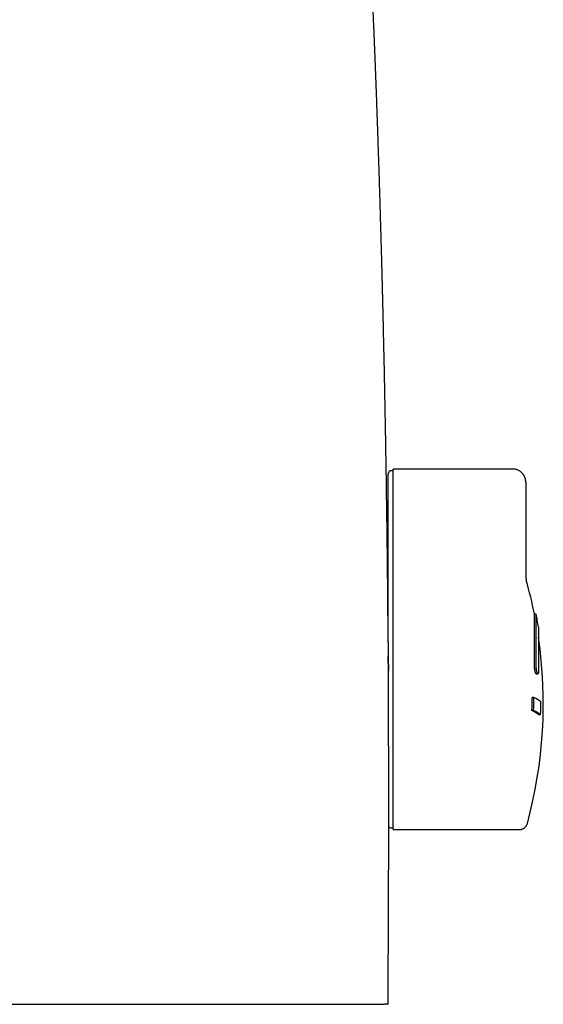
# Model space of a CAD drawing. Units: millimetres. Extents: x 8 to 558, y 12 to 395.
# Drawn here: x 301 to 333, y 274 to 335 of the extents above; entities that cross this region are included whole.
import ezdxf

# ---------------------------------------------------------------- set-up
doc = ezdxf.new("R2010")
doc.units = ezdxf.units.MM

msp = doc.modelspace()

# ---------------------------------------------------------------- linework, layer by layer
at = {"color": 7, "linetype": 'Continuous', "lineweight": 30}
for p, q in [((324.046, 306.963), (323.946, 306.963)), ((323.946, 306.963), (323.946, 306.963)), ((331.369, 307.065), (324.046, 307.065)), ((323.746, 299.904), (323.746, 300.972)), ((324.046, 300.197), (324.046, 301.02)), ((323.746, 296.461), (323.746, 299.904)), ((324.046, 284.978), (324.046, 300.197)), ((332.803, 298.178), (332.701, 298.178)), ((332.701, 295.086), (332.701, 298.178)), ((332.803, 295.086), (332.803, 298.178)), ((332.95, 297.378), (332.95, 294.736)), ((332.808, 294.511), (332.909, 294.511)), ((332.675, 293.07), (332.573, 293.07)), ((332.655, 292.275), (332.552, 292.275)), ((333.08, 292.004), (332.979, 292.004)), ((323.946, 285.078), (324.046, 285.078)), ((324.046, 284.978), (331.789, 284.978)), ((331.789, 284.978), (331.789, 284.978))]:
    msp.add_line(p, q, dxfattribs=at)
for centre, radius, start, end in [((323.946, 306.763), 0.2, 90.00882, 179.96356), ((333.169, 300.516), 1, 180, 195.64237), ((305.174, 292.678), 28.071, 11.29898, 15.64237), ((305.174, 292.678), 28.171, 9.60389, 11.25835), ((305.174, 292.678), 28.071, 344.86344, 8.31137), ((305.525, 293.368), 27.05, 357.68437, 359.36861), ((305.526, 293.368), 27.151, 357.693, 359.37097), ((331.712, 291.099), 2.194, 50.77727, 63.96316), ((305.531, 293.096), 27.57, 357.72807, 359.38052), ((331.588, 290.293), 2.205, 50.90215, 64.06757), ((331.692, 290.302), 2.196, 50.79794, 63.98046), ((323.946, 285.278), 0.2, 213.79201, 270)]:
    msp.add_arc(centre, radius, start, end, dxfattribs=at)
for points, knots in [([(323.746, 296.505), (323.745, 296.663), (323.742, 297.087), (323.737, 297.772), (323.73, 298.557), (323.723, 299.329), (323.716, 300.089), (323.708, 300.838), (323.7, 301.575), (323.692, 302.301), (323.683, 303.016), (323.674, 303.721), (323.665, 304.416), (323.655, 305.102), (323.645, 305.779), (323.635, 306.447), (323.625, 307.108), (323.614, 307.761), (323.604, 308.407), (323.593, 309.046), (323.581, 309.677), (323.57, 310.301), (323.558, 310.917), (323.546, 311.527), (323.534, 312.129), (323.522, 312.725), (323.51, 313.315), (323.497, 313.899), (323.485, 314.477), (323.472, 315.05), (323.459, 315.617), (323.446, 316.179), (323.432, 316.736), (323.419, 317.289), (323.405, 317.836), (323.391, 318.378), (323.378, 318.915), (323.364, 319.445), (323.35, 319.971), (323.336, 320.491), (323.321, 321.007), (323.307, 321.518), (323.292, 322.024), (323.278, 322.526), (323.263, 323.023), (323.248, 323.516), (323.234, 324.006), (323.219, 324.491), (323.204, 324.972), (323.188, 325.45), (323.173, 325.924), (323.158, 326.394), (323.142, 326.859), (323.127, 327.319), (323.111, 327.774), (323.096, 328.226), (323.08, 328.673), (323.064, 329.116), (323.049, 329.555), (323.033, 329.99), (323.017, 330.421), (323.001, 330.849), (322.985, 331.273), (322.968, 331.694), (322.952, 332.112), (322.936, 332.526), (322.919, 332.937), (322.903, 333.345), (322.886, 333.751), (322.869, 334.153), (322.852, 334.552), (322.835, 334.948), (322.818, 335.34), (322.801, 335.728), (322.784, 336.113), (322.767, 336.495), (322.749, 336.873), (322.732, 337.249), (322.714, 337.621), (322.697, 337.991), (322.679, 338.358), (322.661, 338.721), (322.643, 339.08), (322.625, 339.436), (322.607, 339.789), (322.589, 340.139), (322.571, 340.486), (322.553, 340.831), (322.535, 341.173), (322.516, 341.511), (322.498, 341.848), (322.479, 342.181), (322.46, 342.512), (322.442, 342.84), (322.423, 343.167), (322.404, 343.491), (322.385, 343.812), (322.366, 344.13), (322.346, 344.445), (322.327, 344.757), (322.308, 345.067), (322.289, 345.374), (322.269, 345.678), (322.25, 345.98), (322.23, 346.279), (322.21, 346.575), (322.191, 346.869), (322.171, 347.161), (322.151, 347.45), (322.131, 347.737), (322.111, 348.021), (322.091, 348.303), (322.071, 348.584), (322.051, 348.861), (322.031, 349.137), (322.011, 349.411), (321.99, 349.682), (321.97, 349.952), (321.949, 350.219), (321.929, 350.485), (321.908, 350.748), (321.887, 351.008), (321.867, 351.266), (321.846, 351.521), (321.825, 351.775), (321.805, 352.026), (321.784, 352.275), (321.763, 352.522), (321.742, 352.767), (321.721, 353.01), (321.7, 353.25), (321.679, 353.489), (321.658, 353.726), (321.637, 353.961), (321.616, 354.193), (321.595, 354.424), (321.574, 354.652), (321.553, 354.878), (321.532, 355.103), (321.511, 355.326), (321.49, 355.547), (321.469, 355.766), (321.448, 355.983), (321.426, 356.198), (321.405, 356.412), (321.384, 356.623), (321.363, 356.833), (321.342, 357.041), (321.321, 357.247), (321.299, 357.452), (321.278, 357.654), (321.257, 357.855), (321.236, 358.054), (321.215, 358.252), (321.194, 358.447), (321.173, 358.641), (321.152, 358.833), (321.13, 359.023), (321.109, 359.212), (321.088, 359.399), (321.067, 359.584), (321.046, 359.767), (321.026, 359.949), (321.005, 360.129), (320.984, 360.308), (320.963, 360.484), (320.942, 360.66), (320.921, 360.833), (320.901, 361.005), (320.88, 361.175), (320.859, 361.344), (320.839, 361.511), (320.818, 361.676), (320.798, 361.84), (320.777, 362.003), (320.757, 362.163), (320.736, 362.323), (320.716, 362.48), (320.696, 362.636), (320.676, 362.791), (320.656, 362.944), (320.635, 363.095), (320.615, 363.245), (320.595, 363.394), (320.575, 363.541), (320.556, 363.686), (320.536, 363.83), (320.516, 363.972), (320.497, 364.113), (320.477, 364.252), (320.457, 364.391), (320.438, 364.527), (320.419, 364.663), (320.399, 364.796), (320.38, 364.928), (320.361, 365.058), (320.342, 365.187), (320.323, 365.314), (320.304, 365.44), (320.285, 365.565), (320.266, 365.689), (320.247, 365.812), (320.229, 365.933), (320.21, 366.054), (320.192, 366.168), (320.181, 366.24), (320.175, 366.273)], [0, 0, 0, 0, 0.005956, 0.016002, 0.025866, 0.03556, 0.045146, 0.054574, 0.063853, 0.072991, 0.081996, 0.090874, 0.099633, 0.108278, 0.116815, 0.125249, 0.133584, 0.141824, 0.149986, 0.158056, 0.16603, 0.173909, 0.1817, 0.189405, 0.197029, 0.204574, 0.212043, 0.219441, 0.226768, 0.234028, 0.241224, 0.248357, 0.25543, 0.262457, 0.26942, 0.276312, 0.283137, 0.289895, 0.296591, 0.303226, 0.309804, 0.316325, 0.322791, 0.329206, 0.33557, 0.341886, 0.348154, 0.354377, 0.360555, 0.366691, 0.372783, 0.378827, 0.384813, 0.390744, 0.396621, 0.402447, 0.408224, 0.413954, 0.419638, 0.425279, 0.430877, 0.436435, 0.441953, 0.447434, 0.452878, 0.458287, 0.463662, 0.469004, 0.474314, 0.479594, 0.484842, 0.490044, 0.495207, 0.50033, 0.505417, 0.510468, 0.515485, 0.520469, 0.525421, 0.530343, 0.535236, 0.540098, 0.544899, 0.54967, 0.554412, 0.559125, 0.563809, 0.568463, 0.573089, 0.577687, 0.582256, 0.586797, 0.591311, 0.595797, 0.600285, 0.60474, 0.609162, 0.613555, 0.617917, 0.622251, 0.626558, 0.630837, 0.63509, 0.639318, 0.643521, 0.647701, 0.651857, 0.655991, 0.660103, 0.664195, 0.668266, 0.672317, 0.676349, 0.680362, 0.684358, 0.688336, 0.692297, 0.696242, 0.700172, 0.704086, 0.707985, 0.711842, 0.715683, 0.719507, 0.723313, 0.727103, 0.730876, 0.734635, 0.738378, 0.742093, 0.745798, 0.749492, 0.753174, 0.756842, 0.760493, 0.764127, 0.767734, 0.771341, 0.774934, 0.778515, 0.782084, 0.78564, 0.789185, 0.792718, 0.79624, 0.799751, 0.803252, 0.806742, 0.810223, 0.813693, 0.817155, 0.820607, 0.82405, 0.827484, 0.83091, 0.834327, 0.837735, 0.841135, 0.844527, 0.847912, 0.85129, 0.85466, 0.858024, 0.861382, 0.864733, 0.868079, 0.871419, 0.874754, 0.878084, 0.881409, 0.88473, 0.888047, 0.891361, 0.894671, 0.897977, 0.901281, 0.904583, 0.907882, 0.911179, 0.914474, 0.917768, 0.921061, 0.924353, 0.927645, 0.930936, 0.934227, 0.937521, 0.940796, 0.94408, 0.94737, 0.950666, 0.953965, 0.957267, 0.960568, 0.963867, 0.967136, 0.970428, 0.973729, 0.977038, 0.980355, 0.983681, 0.987017, 0.990363, 0.993718, 0.997152, 1, 1, 1, 1]), ([(323.746, 300.972), (323.746, 301.105), (323.746, 301.37), (323.746, 301.768), (323.746, 302.166), (323.746, 302.563), (323.746, 302.939), (323.746, 303.294), (323.746, 303.628), (323.746, 303.961), (323.746, 304.258), (323.746, 304.519), (323.746, 304.745), (323.746, 304.97), (323.746, 305.17), (323.746, 305.347), (323.746, 305.5), (323.746, 305.652), (323.746, 305.787), (323.746, 305.906), (323.746, 306.01), (323.746, 306.111), (323.746, 306.211), (323.746, 306.307), (323.746, 306.388), (323.746, 306.455), (323.746, 306.508), (323.746, 306.559), (323.746, 306.604), (323.746, 306.644), (323.746, 306.677), (323.746, 306.707), (323.746, 306.73), (323.746, 306.747), (323.746, 306.758), (323.746, 306.762), (323.746, 306.762), (323.746, 306.762)], [0, 0, 0, 0, 0.063011, 0.126025, 0.189037, 0.252046, 0.315052, 0.368466, 0.421885, 0.475301, 0.52871, 0.565437, 0.602171, 0.638901, 0.675623, 0.701298, 0.726982, 0.75266, 0.77833, 0.796505, 0.814717, 0.832932, 0.851128, 0.869296, 0.887441, 0.898756, 0.910085, 0.921405, 0.932708, 0.942331, 0.951983, 0.961623, 0.971229, 0.979816, 0.988449, 0.997094, 1, 1, 1, 1]), ([(324.046, 301.02), (324.046, 301.134), (324.046, 301.362), (324.046, 301.703), (324.046, 302.042), (324.046, 302.378), (324.046, 302.711), (324.046, 303.038), (324.046, 303.338), (324.046, 303.609), (324.046, 303.853), (324.046, 304.092), (324.046, 304.325), (324.046, 304.552), (324.046, 304.772), (324.046, 304.976), (324.046, 305.164), (324.046, 305.337), (324.046, 305.503), (324.046, 305.663), (324.046, 305.815), (324.046, 305.951), (324.046, 306.07), (324.046, 306.175), (324.046, 306.274), (324.046, 306.368), (324.046, 306.457), (324.046, 306.54), (324.046, 306.617), (324.046, 306.687), (324.046, 306.752), (324.046, 306.812), (324.046, 306.865), (324.046, 306.913), (324.046, 306.954), (324.046, 306.99), (324.046, 307.018), (324.046, 307.04), (324.046, 307.056), (324.046, 307.064), (324.046, 307.064), (324.046, 307.064)], [0, 0, 0, 0, 0.050638, 0.101198, 0.151542, 0.201534, 0.251035, 0.299911, 0.348028, 0.385216, 0.421792, 0.457694, 0.49286, 0.527233, 0.560755, 0.593372, 0.620831, 0.64754, 0.673469, 0.698591, 0.722882, 0.74632, 0.764127, 0.781392, 0.798112, 0.814286, 0.829917, 0.845012, 0.859211, 0.872927, 0.886182, 0.899002, 0.911422, 0.923484, 0.93524, 0.946749, 0.958081, 0.969315, 0.980534, 0.991832, 1, 1, 1, 1]), ([(332.169, 306.268), (332.169, 306.268), (332.169, 306.27), (332.169, 306.276), (332.168, 306.285), (332.168, 306.3), (332.167, 306.318), (332.165, 306.348), (332.16, 306.387), (332.151, 306.434), (332.14, 306.48), (332.126, 306.526), (332.108, 306.572), (332.086, 306.621), (332.059, 306.671), (332.026, 306.723), (331.989, 306.772), (331.948, 306.818), (331.9, 306.865), (331.844, 306.91), (331.78, 306.953), (331.714, 306.988), (331.645, 307.017), (331.575, 307.039), (331.506, 307.054), (331.437, 307.063), (331.392, 307.064), (331.369, 307.065)], [0, 0, 0, 0, 0.001024, 0.005485, 0.01371, 0.025458, 0.040526, 0.057845, 0.096977, 0.134308, 0.171643, 0.210085, 0.24954, 0.289734, 0.338388, 0.387249, 0.436276, 0.485414, 0.534577, 0.595893, 0.65684, 0.717137, 0.776497, 0.834652, 0.891385, 0.946542, 1, 1, 1, 1]), ([(332.169, 306.268), (332.169, 306.268), (332.169, 306.269), (332.169, 306.269), (332.169, 306.268), (332.169, 306.267), (332.169, 306.264), (332.169, 306.258), (332.169, 306.251), (332.169, 306.243), (332.169, 306.232), (332.169, 306.218), (332.169, 306.2), (332.169, 306.18), (332.169, 306.158), (332.169, 306.126), (332.169, 306.081), (332.169, 306.021), (332.169, 305.954), (332.169, 305.881), (332.169, 305.802), (332.169, 305.708), (332.169, 305.598), (332.169, 305.472), (332.169, 305.338), (332.169, 305.194), (332.169, 305.031), (332.169, 304.845), (332.169, 304.638), (332.169, 304.42), (332.169, 304.191), (332.169, 303.953), (332.169, 303.705), (332.169, 303.449), (332.169, 303.189), (332.169, 302.892), (332.169, 302.554), (332.169, 302.169), (332.169, 301.772), (332.169, 301.362), (332.169, 301.084), (332.169, 300.944)], [0, 0, 0, 0, 0.001621, 0.002467, 0.003359, 0.004301, 0.006649, 0.009255, 0.012135, 0.015302, 0.018764, 0.023565, 0.028683, 0.03413, 0.039915, 0.046047, 0.058852, 0.072558, 0.087202, 0.102811, 0.119412, 0.137022, 0.160381, 0.185043, 0.211033, 0.238371, 0.267077, 0.303687, 0.341961, 0.38192, 0.423582, 0.466965, 0.511262, 0.557245, 0.604926, 0.650106, 0.716147, 0.78414, 0.854103, 0.926051, 1, 1, 1, 1]), ([(332.169, 300.944), (332.169, 300.905), (332.169, 300.828), (332.169, 300.715), (332.169, 300.604), (332.169, 300.533), (332.169, 300.498)], [0, 0, 0, 0, 0.250764, 0.5, 0.749236, 1, 1, 1, 1]), ([(323.746, 296.505), (323.746, 296.431), (323.751, 295.869), (323.754, 295.276), (323.757, 294.757), (323.757, 294.726)], [0, 0, 0, 0, 0.124477, 0.948443, 1, 1, 1, 1]), ([(323.735, 274.267), (323.735, 274.286), (323.735, 274.328), (323.736, 274.395), (323.736, 274.457), (323.736, 274.509), (323.737, 274.551), (323.737, 274.59), (323.737, 274.627), (323.738, 274.662), (323.738, 274.698), (323.738, 274.738), (323.738, 274.783), (323.739, 274.831), (323.739, 274.882), (323.739, 274.934), (323.74, 274.986), (323.74, 275.034), (323.741, 275.082), (323.741, 275.129), (323.741, 275.178), (323.742, 275.229), (323.742, 275.281), (323.742, 275.336), (323.743, 275.391), (323.743, 275.45), (323.743, 275.511), (323.744, 275.57), (323.744, 275.625), (323.745, 275.674), (323.745, 275.715), (323.745, 275.75), (323.745, 275.779), (323.745, 275.807), (323.746, 275.838), (323.746, 275.873), (323.746, 275.912), (323.746, 275.956), (323.747, 276.005), (323.747, 276.065), (323.748, 276.133), (323.748, 276.206), (323.748, 276.273), (323.749, 276.336), (323.749, 276.389), (323.749, 276.435), (323.75, 276.477), (323.75, 276.523), (323.75, 276.573), (323.751, 276.627), (323.751, 276.687), (323.751, 276.751), (323.752, 276.816), (323.752, 276.877), (323.752, 276.937), (323.753, 276.996), (323.753, 277.054), (323.753, 277.11), (323.754, 277.165), (323.754, 277.222), (323.754, 277.289), (323.755, 277.366), (323.755, 277.451), (323.756, 277.534), (323.756, 277.617), (323.757, 277.701), (323.757, 277.789), (323.758, 277.867), (323.758, 277.934), (323.758, 277.992), (323.759, 278.052), (323.759, 278.114), (323.759, 278.179), (323.76, 278.243), (323.76, 278.306), (323.76, 278.366), (323.76, 278.423), (323.761, 278.479), (323.761, 278.536), (323.761, 278.591), (323.762, 278.644), (323.762, 278.694), (323.762, 278.747), (323.762, 278.802), (323.763, 278.856), (323.763, 278.907), (323.763, 278.951), (323.763, 278.991), (323.763, 279.024), (323.763, 279.054), (323.764, 279.08), (323.764, 279.106), (323.764, 279.136), (323.764, 279.175), (323.764, 279.222), (323.764, 279.275), (323.765, 279.334), (323.765, 279.397), (323.765, 279.459), (323.766, 279.52), (323.766, 279.578), (323.766, 279.635), (323.766, 279.687), (323.766, 279.736), (323.767, 279.791), (323.767, 279.853), (323.767, 279.924), (323.767, 279.998), (323.768, 280.073), (323.768, 280.148), (323.768, 280.222), (323.769, 280.295), (323.769, 280.365), (323.769, 280.43), (323.769, 280.49), (323.77, 280.541), (323.77, 280.585), (323.77, 280.625), (323.77, 280.668), (323.77, 280.717), (323.77, 280.772), (323.771, 280.832), (323.771, 280.893), (323.771, 280.953), (323.771, 281.009), (323.771, 281.062), (323.772, 281.118), (323.772, 281.179), (323.772, 281.249), (323.772, 281.327), (323.772, 281.399), (323.773, 281.464), (323.773, 281.517), (323.773, 281.566), (323.773, 281.61), (323.773, 281.649), (323.773, 281.683), (323.773, 281.713), (323.773, 281.741), (323.774, 281.771), (323.774, 281.804), (323.774, 281.842), (323.774, 281.884), (323.774, 281.932), (323.774, 281.988), (323.774, 282.052), (323.774, 282.119), (323.775, 282.183), (323.775, 282.242), (323.775, 282.297), (323.775, 282.348), (323.775, 282.4), (323.775, 282.456), (323.775, 282.519), (323.776, 282.588), (323.776, 282.66), (323.776, 282.735), (323.776, 282.809), (323.776, 282.883), (323.776, 282.951), (323.777, 283.016), (323.777, 283.078), (323.777, 283.139), (323.777, 283.214), (323.777, 283.306), (323.777, 283.416), (323.778, 283.506), (323.778, 283.576), (323.778, 283.623), (323.778, 283.671), (323.778, 283.718), (323.778, 283.765), (323.778, 283.814), (323.778, 283.865), (323.778, 283.918), (323.778, 283.974), (323.778, 284.032), (323.778, 284.095), (323.779, 284.158), (323.779, 284.218), (323.779, 284.273), (323.779, 284.323), (323.779, 284.369), (323.779, 284.413), (323.779, 284.457), (323.779, 284.503), (323.779, 284.554), (323.779, 284.608), (323.779, 284.667), (323.779, 284.729), (323.779, 284.792), (323.779, 284.853), (323.779, 284.908), (323.779, 284.953), (323.779, 284.99), (323.779, 285.02), (323.78, 285.048), (323.78, 285.077), (323.78, 285.109), (323.78, 285.147), (323.78, 285.19), (323.78, 285.239), (323.78, 285.293), (323.78, 285.347), (323.78, 285.399), (323.78, 285.447), (323.78, 285.493), (323.78, 285.538), (323.78, 285.581), (323.78, 285.622), (323.78, 285.661), (323.78, 285.699), (323.78, 285.737), (323.78, 285.794), (323.78, 285.871), (323.78, 285.963), (323.78, 286.05), (323.78, 286.131), (323.78, 286.21), (323.78, 286.285), (323.78, 286.357), (323.78, 286.427), (323.78, 286.501), (323.78, 286.58), (323.78, 286.657), (323.78, 286.733), (323.78, 286.804), (323.78, 286.873), (323.78, 286.937), (323.78, 286.994), (323.78, 287.046), (323.78, 287.097), (323.78, 287.15), (323.78, 287.207), (323.78, 287.269), (323.78, 287.335), (323.78, 287.402), (323.78, 287.466), (323.779, 287.524), (323.779, 287.576), (323.779, 287.622), (323.779, 287.663), (323.779, 287.699), (323.779, 287.736), (323.779, 287.776), (323.779, 287.824), (323.779, 287.879), (323.779, 287.939), (323.779, 287.999), (323.779, 288.058), (323.779, 288.114), (323.779, 288.168), (323.779, 288.217), (323.779, 288.26), (323.779, 288.308), (323.779, 288.363), (323.779, 288.426), (323.778, 288.494), (323.778, 288.563), (323.778, 288.639), (323.778, 288.719), (323.778, 288.802), (323.778, 288.873), (323.778, 288.937), (323.778, 288.993), (323.778, 289.052), (323.777, 289.113), (323.777, 289.178), (323.777, 289.247), (323.777, 289.32), (323.777, 289.394), (323.777, 289.469), (323.777, 289.543), (323.776, 289.62), (323.776, 289.7), (323.776, 289.781), (323.776, 289.859), (323.776, 289.932), (323.776, 289.999), (323.775, 290.064), (323.775, 290.127), (323.775, 290.19), (323.775, 290.252), (323.775, 290.315), (323.775, 290.376), (323.774, 290.438), (323.774, 290.5), (323.774, 290.565), (323.774, 290.63), (323.774, 290.694), (323.774, 290.759), (323.773, 290.826), (323.773, 290.893), (323.773, 290.958), (323.773, 291.023), (323.773, 291.091), (323.772, 291.164), (323.772, 291.24), (323.772, 291.321), (323.772, 291.408), (323.771, 291.49), (323.771, 291.566), (323.771, 291.631), (323.771, 291.693), (323.77, 291.75), (323.77, 291.807), (323.77, 291.865), (323.77, 291.925), (323.77, 291.979), (323.769, 292.028), (323.769, 292.072), (323.769, 292.117), (323.769, 292.164), (323.769, 292.214), (323.768, 292.27), (323.768, 292.338), (323.768, 292.415), (323.768, 292.498), (323.767, 292.578), (323.767, 292.654), (323.767, 292.725), (323.766, 292.792), (323.766, 292.857), (323.766, 292.922), (323.765, 292.991), (323.765, 293.063), (323.765, 293.139), (323.764, 293.215), (323.764, 293.291), (323.764, 293.366), (323.763, 293.442), (323.763, 293.514), (323.763, 293.58), (323.762, 293.651), (323.762, 293.727), (323.762, 293.81), (323.761, 293.878), (323.761, 293.934), (323.761, 293.979), (323.761, 294.027), (323.76, 294.081), (323.76, 294.141), (323.76, 294.204), (323.759, 294.269), (323.759, 294.333), (323.759, 294.4), (323.758, 294.468), (323.758, 294.536), (323.758, 294.599), (323.757, 294.657), (323.757, 294.714), (323.757, 294.77), (323.756, 294.827), (323.756, 294.885), (323.756, 294.945), (323.755, 295.007), (323.755, 295.073), (323.755, 295.143), (323.754, 295.215), (323.754, 295.285), (323.753, 295.353), (323.753, 295.417), (323.752, 295.488), (323.752, 295.549), (323.752, 295.59), (323.752, 295.601)], [0, 0, 0, 0, 0.002552, 0.006002, 0.00925, 0.011328, 0.013279, 0.015103, 0.016801, 0.018373, 0.020011, 0.021882, 0.023985, 0.026198, 0.028622, 0.031147, 0.033543, 0.035801, 0.03792, 0.040241, 0.042432, 0.044781, 0.047326, 0.049763, 0.052356, 0.055105, 0.05801, 0.060847, 0.063402, 0.065674, 0.067663, 0.069205, 0.070521, 0.071731, 0.073151, 0.074798, 0.076637, 0.078694, 0.080971, 0.083466, 0.087104, 0.090498, 0.093645, 0.096546, 0.099201, 0.10106, 0.103022, 0.105164, 0.107484, 0.109985, 0.112665, 0.115895, 0.118939, 0.121792, 0.124455, 0.127375, 0.130026, 0.132588, 0.135182, 0.13781, 0.140469, 0.14459, 0.148597, 0.152433, 0.156207, 0.160137, 0.164229, 0.168507, 0.171057, 0.173731, 0.17653, 0.179454, 0.182503, 0.185565, 0.188425, 0.191331, 0.193986, 0.196451, 0.199099, 0.201994, 0.204211, 0.206555, 0.209024, 0.211618, 0.214214, 0.216587, 0.218733, 0.220501, 0.222077, 0.223463, 0.224657, 0.225763, 0.227048, 0.228938, 0.23113, 0.233626, 0.236425, 0.239459, 0.242377, 0.245128, 0.247961, 0.250592, 0.25302, 0.255259, 0.257541, 0.260648, 0.263972, 0.267495, 0.271031, 0.274534, 0.278005, 0.281443, 0.284731, 0.287784, 0.290591, 0.293153, 0.294993, 0.296751, 0.298756, 0.301048, 0.303628, 0.306496, 0.309436, 0.312187, 0.314866, 0.317338, 0.319634, 0.322619, 0.325919, 0.329535, 0.333468, 0.336095, 0.33861, 0.340899, 0.342963, 0.344801, 0.346412, 0.347798, 0.348997, 0.350345, 0.351919, 0.353686, 0.35567, 0.357872, 0.360292, 0.363635, 0.366806, 0.369775, 0.372541, 0.375104, 0.377464, 0.379706, 0.382398, 0.38536, 0.388592, 0.392059, 0.395428, 0.399102, 0.402538, 0.405734, 0.408712, 0.411613, 0.41446, 0.417253, 0.422255, 0.427369, 0.432656, 0.434915, 0.437155, 0.439378, 0.441581, 0.443767, 0.446021, 0.448474, 0.450899, 0.453491, 0.456251, 0.45918, 0.462225, 0.465099, 0.467639, 0.46998, 0.472124, 0.474088, 0.476126, 0.47832, 0.48067, 0.483174, 0.485965, 0.488926, 0.491993, 0.494834, 0.497403, 0.4997, 0.501244, 0.502634, 0.503871, 0.505147, 0.506672, 0.508448, 0.510474, 0.51275, 0.515377, 0.517949, 0.520378, 0.522663, 0.524804, 0.526802, 0.52893, 0.530866, 0.532629, 0.534385, 0.536175, 0.538, 0.542434, 0.547026, 0.550968, 0.554685, 0.558308, 0.562092, 0.56524, 0.568494, 0.571929, 0.575622, 0.579576, 0.582864, 0.586291, 0.589557, 0.592568, 0.595321, 0.597603, 0.599895, 0.602389, 0.605086, 0.607986, 0.611089, 0.614395, 0.617388, 0.620109, 0.622558, 0.624735, 0.626639, 0.628282, 0.629841, 0.631743, 0.633988, 0.636577, 0.639495, 0.642381, 0.645076, 0.64782, 0.650333, 0.652614, 0.654665, 0.656484, 0.659341, 0.662344, 0.665494, 0.668789, 0.67214, 0.676248, 0.680021, 0.68375, 0.686344, 0.689015, 0.691765, 0.694624, 0.697673, 0.700921, 0.704367, 0.707893, 0.711362, 0.714794, 0.718379, 0.722158, 0.726104, 0.729831, 0.733221, 0.736282, 0.739342, 0.742335, 0.745264, 0.748176, 0.751088, 0.754122, 0.756848, 0.759784, 0.762892, 0.76596, 0.768952, 0.771867, 0.775202, 0.778383, 0.781401, 0.784263, 0.787626, 0.790996, 0.794543, 0.798351, 0.802428, 0.806807, 0.80992, 0.813091, 0.816029, 0.818711, 0.821135, 0.824054, 0.826879, 0.829611, 0.831677, 0.833769, 0.835888, 0.838036, 0.840377, 0.843002, 0.845909, 0.849939, 0.853878, 0.85765, 0.861245, 0.864605, 0.867721, 0.870629, 0.873799, 0.876978, 0.880329, 0.88391, 0.887727, 0.891102, 0.894656, 0.898342, 0.901783, 0.904897, 0.907685, 0.911764, 0.915629, 0.919397, 0.92145, 0.923506, 0.925738, 0.928269, 0.931098, 0.934154, 0.937242, 0.94027, 0.943238, 0.946674, 0.949882, 0.95284, 0.955555, 0.958197, 0.960838, 0.963494, 0.966225, 0.969039, 0.971944, 0.975056, 0.978413, 0.981802, 0.985198, 0.988392, 0.991384, 0.994191, 0.998455, 1, 1, 1, 1]), ([(332.808, 294.511), (332.807, 294.511), (332.805, 294.51), (332.799, 294.514), (332.791, 294.521), (332.783, 294.535), (332.774, 294.553), (332.766, 294.575), (332.758, 294.602), (332.75, 294.633), (332.742, 294.667), (332.735, 294.704), (332.728, 294.743), (332.722, 294.784), (332.717, 294.827), (332.712, 294.871), (332.708, 294.915), (332.705, 294.959), (332.703, 295.003), (332.702, 295.046), (332.701, 295.073), (332.701, 295.086)], [0, 0, 0, 0, 0.003824, 0.060608, 0.117574, 0.17436, 0.230709, 0.287235, 0.343584, 0.3991, 0.454785, 0.510298, 0.564945, 0.619758, 0.674401, 0.728646, 0.78306, 0.837302, 0.891477, 0.945826, 1, 1, 1, 1]), ([(332.95, 294.736), (332.95, 294.724), (332.95, 294.698), (332.949, 294.662), (332.947, 294.629), (332.944, 294.598), (332.94, 294.572), (332.935, 294.55), (332.929, 294.532), (332.923, 294.52), (332.916, 294.512), (332.909, 294.51), (332.901, 294.513), (332.893, 294.521), (332.885, 294.535), (332.876, 294.553), (332.868, 294.575), (332.86, 294.602), (332.852, 294.633), (332.844, 294.667), (332.837, 294.704), (332.83, 294.743), (332.824, 294.784), (332.819, 294.827), (332.814, 294.871), (332.81, 294.915), (332.807, 294.959), (332.805, 295.003), (332.803, 295.046), (332.803, 295.073), (332.803, 295.086)], [0, 0, 0, 0, 0.032525, 0.068004, 0.103601, 0.139082, 0.175152, 0.211342, 0.247415, 0.283941, 0.320588, 0.357117, 0.393755, 0.430512, 0.467151, 0.503512, 0.539986, 0.576346, 0.612172, 0.648108, 0.683932, 0.719201, 0.754578, 0.789845, 0.824857, 0.859978, 0.894988, 0.929955, 0.965034, 1, 1, 1, 1]), ([(331.789, 284.978), (331.806, 284.978), (331.839, 284.979), (331.886, 284.987), (331.928, 284.997), (331.964, 285.009), (331.992, 285.021), (332.015, 285.032), (332.034, 285.042), (332.051, 285.052), (332.069, 285.064), (332.091, 285.079), (332.117, 285.1), (332.145, 285.126), (332.174, 285.158), (332.203, 285.196), (332.23, 285.241), (332.254, 285.292), (332.265, 285.328), (332.271, 285.347)], [0, 0, 0, 0, 0.078491, 0.151702, 0.218816, 0.279189, 0.32231, 0.36063, 0.394022, 0.422404, 0.450842, 0.493661, 0.544521, 0.603286, 0.669692, 0.743307, 0.823498, 0.909417, 1, 1, 1, 1]), ([(296.446, 274.267), (296.589, 274.267), (296.876, 274.267), (297.305, 274.267), (297.733, 274.267), (298.16, 274.267), (298.586, 274.267), (299.01, 274.267), (299.434, 274.267), (299.862, 274.267), (300.296, 274.267), (300.735, 274.267), (301.172, 274.267), (301.607, 274.267), (302.041, 274.267), (302.473, 274.267), (302.903, 274.267), (303.331, 274.267), (303.757, 274.267), (304.181, 274.267), (304.602, 274.267), (305.014, 274.267), (305.415, 274.267), (305.807, 274.267), (306.196, 274.267), (306.583, 274.267), (306.975, 274.267), (307.373, 274.267), (307.777, 274.267), (308.177, 274.267), (308.575, 274.267), (308.97, 274.267), (309.354, 274.267), (309.728, 274.267), (310.093, 274.267), (310.454, 274.267), (310.813, 274.267), (311.183, 274.267), (311.564, 274.267), (311.954, 274.267), (312.341, 274.267), (312.724, 274.267), (313.103, 274.267), (313.478, 274.267), (313.85, 274.267), (314.211, 274.267), (314.562, 274.267), (314.904, 274.267), (315.242, 274.267), (315.575, 274.267), (315.905, 274.267), (316.225, 274.267), (316.535, 274.267), (316.834, 274.267), (317.131, 274.267), (317.423, 274.267), (317.711, 274.267), (317.996, 274.267), (318.277, 274.267), (318.554, 274.267), (318.827, 274.267), (319.094, 274.267), (319.355, 274.267), (319.611, 274.267), (319.863, 274.267), (320.112, 274.267), (320.359, 274.267), (320.602, 274.267), (320.841, 274.267), (321.076, 274.267), (321.305, 274.267), (321.528, 274.267), (321.745, 274.267), (321.958, 274.267), (322.168, 274.267), (322.374, 274.267), (322.577, 274.267), (322.775, 274.267), (322.968, 274.267), (323.156, 274.267), (323.339, 274.267), (323.457, 274.267), (323.516, 274.267)], [0, 0, 0, 0, 0.012637, 0.025246, 0.037827, 0.050383, 0.062914, 0.075421, 0.087905, 0.100367, 0.1134, 0.12641, 0.139399, 0.152368, 0.165318, 0.178249, 0.191163, 0.204061, 0.216942, 0.229809, 0.242661, 0.255501, 0.267595, 0.279678, 0.291752, 0.303816, 0.315872, 0.328649, 0.341418, 0.354179, 0.366933, 0.37968, 0.392422, 0.40443, 0.416435, 0.428436, 0.440433, 0.452428, 0.465813, 0.479195, 0.492577, 0.505957, 0.519338, 0.532719, 0.546102, 0.559486, 0.572208, 0.584933, 0.597662, 0.610394, 0.623132, 0.635875, 0.647895, 0.659922, 0.671954, 0.683994, 0.696041, 0.708097, 0.720161, 0.732234, 0.744318, 0.756412, 0.7683, 0.7802, 0.792112, 0.804037, 0.816192, 0.828362, 0.840547, 0.852748, 0.864966, 0.876982, 0.889016, 0.901069, 0.913141, 0.925479, 0.93784, 0.950223, 0.962629, 0.975061, 0.987517, 1, 1, 1, 1]), ([(323.694, 274.267), (323.692, 274.267), (323.689, 274.267), (323.677, 274.267), (323.659, 274.267), (323.634, 274.267), (323.603, 274.267), (323.564, 274.267), (323.533, 274.267), (323.516, 274.267)], [0, 0, 0, 0, 0.1384778, 0.2770622, 0.4155399, 0.558041, 0.7006582, 0.8431592, 1, 1, 1, 1]), ([(323.694, 274.267), (323.7, 274.267), (323.713, 274.267), (323.726, 274.267), (323.734, 274.267), (323.734, 274.267), (323.734, 274.267)], [0, 0, 0, 0, 0.267819, 0.535637, 0.803503, 1, 1, 1, 1])]:
    msp.add_open_spline(points, degree=3, knots=knots, dxfattribs=at)

doc.saveas('drawing.dxf')
